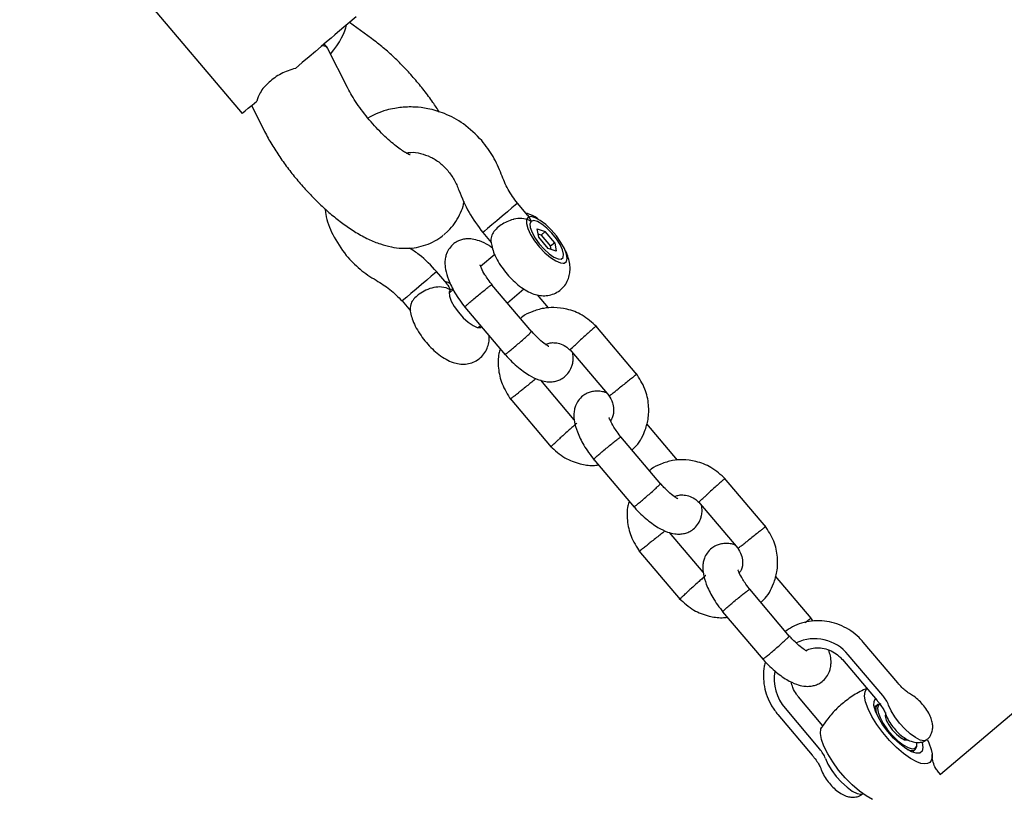
# Model space of a CAD drawing. Units: millimetres. Extents: x 821 to 7974, y 674 to 7422.
# Drawn here: x 5114 to 5282, y 3463 to 3595 of the extents above; entities that cross this region are included whole.
import ezdxf

# ---------------------------------------------------------------- set-up
doc = ezdxf.new("R2010")
doc.units = ezdxf.units.MM
doc.header["$LTSCALE"] = 200
doc.layers.add('STREFA', color=102, linetype='Continuous')

msp = doc.modelspace()

# ---------------------------------------------------------------- hatches: boundary and pattern name
at = {"layer": 'STREFA'}
h = msp.add_hatch(dxfattribs=at)
h.set_pattern_fill('ANSI32', color=102, scale=12.5, style=0)
edge = h.paths.add_edge_path(flags=0)
edge.add_line((4539.59, 6620.18), (3548.47, 6636.25))
edge.add_arc((3519.77, 4866.49), 1770, 89.07082, 129.84663)
edge.add_line((2385.67, 6225.43), (1432.08, 5429.61))
edge.add_arc((2521.33, 4124.41), 1700, 129.84663, 180)
edge.add_line((821.33, 4124.41), (821.33, 3436.21))
edge.add_arc((2521.33, 3436.21), 1700, 180, 207.51291)
edge.add_line((1013.59, 2650.9), (1550.59, 1619.9))
edge.add_arc((3058.33, 2405.21), 1700, 207.51291, 269.213)
edge.add_line((3034.98, 705.37), (5277.46, 674.57))
edge.add_arc((5301.78, 2444.4), 1770, 269.213, 310.25224)
edge.add_line((6445.47, 1093.53), (6601.93, 1225.99))
edge.add_arc((5458.23, 2576.86), 1770, 310.25224, 351.43367)
edge.add_line((7208.49, 2313.22), (7356.14, 3293.41))
edge.add_arc((5675.1, 3546.63), 1700, 351.43367, 400.25224)
edge.add_line((6972.56, 4645.09), (5809.48, 6018.86))
edge.add_arc((4512.03, 4920.4), 1700, 40.25224, 89.07082)
edge = h.paths.add_edge_path(flags=0)
edge.add_arc((2521.33, 3436.21), 1500, 180, 207.51291, ccw=False)
edge.add_line((1021.33, 3436.21), (1021.33, 4124.41))
edge.add_arc((2521.33, 4124.41), 1500, 129.84663, 180, ccw=False)
edge.add_line((1560.23, 5276.05), (2513.82, 6071.87))
edge.add_arc((3519.77, 4866.49), 1570, 89.07082, 129.84663, ccw=False)
edge.add_line((3545.23, 6436.28), (4536.35, 6420.21))
edge.add_arc((4512.03, 4920.4), 1500, 40.25224, 89.07082, ccw=False)
edge.add_line((5656.84, 5889.63), (6819.91, 4515.86))
edge.add_arc((5675.1, 3546.63), 1500, -8.56633, 40.25224, ccw=False)
edge.add_line((7158.37, 3323.2), (7010.72, 2343.01))
edge.add_arc((5458.23, 2576.86), 1570, 310.25224, 351.43367, ccw=False)
edge.add_line((6472.69, 1378.63), (6316.24, 1246.17))
edge.add_arc((5301.78, 2444.4), 1570, 269.213, 310.25224, ccw=False)
edge.add_line((5280.21, 874.55), (3037.72, 905.36))
edge.add_arc((3058.33, 2405.21), 1500, 207.51291, 269.213, ccw=False)
edge.add_line((1727.97, 1712.29), (1190.97, 2743.29))

# ---------------------------------------------------------------- linework, layer by layer
at = {"color": 7, "linetype": 'Continuous', "lineweight": 25}
for p, q in [((5132.98, 3602.39), (5152.37, 3579.49)), ((5171.79, 3595.93), (5168.65, 3593.28)), ((5174.45, 3592.25), (5170.7, 3595.01)), ((5166.9, 3590.67), (5166.35, 3591.33)), ((5170.35, 3583.89), (5166.99, 3590.53)), ((5153.96, 3580.84), (5156.06, 3576.68)), ((5396.77, 3573.03), (5271.37, 3466.87)), ((5201.06, 3562.12), (5199.3, 3564.2)), ((5200.86, 3561.44), (5200.83, 3561.35)), ((5186.73, 3558.83), (5187.5, 3559.49)), ((5193.4, 3559.2), (5194.84, 3557.51)), ((5202.68, 3559.84), (5204.05, 3559.37)), ((5202.93, 3558.41), (5202.68, 3559.84)), ((5203.33, 3558.77), (5204.05, 3559.37)), ((5205.66, 3557.47), (5204.05, 3559.37)), ((5186.12, 3558.33), (5186.66, 3558.75)), ((5186.22, 3558.41), (5186.46, 3558.61)), ((5203.33, 3558.77), (5202.84, 3558.94)), ((5204.54, 3556.51), (5202.93, 3558.41)), ((5203.33, 3558.77), (5204.94, 3556.87)), ((5205.66, 3557.47), (5204.94, 3556.87)), ((5205.66, 3557.47), (5205.91, 3556.04)), ((5205.91, 3556.04), (5204.54, 3556.51)), ((5205.03, 3556.34), (5204.94, 3556.87)), ((5195.42, 3555.47), (5193.02, 3553.44)), ((5187.3, 3550.46), (5185.53, 3552.54)), ((5207.09, 3553.97), (5207.18, 3553.98)), ((5188.37, 3549.5), (5187.64, 3548.88)), ((5201.75, 3542.3), (5194.96, 3550.32)), ((5197.58, 3547.22), (5200.39, 3549.6)), ((5179.63, 3547.55), (5181.07, 3545.85)), ((5204.59, 3546.36), (5202.7, 3548.59)), ((5190.33, 3546.5), (5197.23, 3538.36)), ((5192.61, 3543.01), (5193, 3543.35)), ((5219.67, 3535.01), (5212.63, 3543.33)), ((5208.21, 3539.27), (5214.91, 3531.36)), ((5208.99, 3527.27), (5203.26, 3534.04)), ((5198.03, 3530.94), (5205.07, 3522.62)), ((5226.56, 3520.41), (5221.33, 3526.59)), ((5223.72, 3516.35), (5216.93, 3524.37)), ((5212.3, 3520.55), (5219.2, 3512.41)), ((5241.64, 3509.07), (5234.6, 3517.38)), ((5230.18, 3513.32), (5236.88, 3505.41)), ((5230.96, 3501.33), (5225.23, 3508.09)), ((5220, 3504.99), (5227.04, 3496.67)), ((5249.34, 3493.5), (5243.3, 3500.64)), ((5245.69, 3490.4), (5238.9, 3498.42)), ((5234.27, 3494.6), (5241.17, 3486.46)), ((5249.7, 3493.01), (5249.24, 3493.62)), ((5264.12, 3482.47), (5258.24, 3489.42)), ((5261.56, 3480.3), (5255.67, 3487.25)), ((5254.7, 3486.43), (5260.58, 3479.47)), ((5251.35, 3475.18), (5247.2, 3480.08)), ((5260.59, 3478.7), (5260.26, 3478.43)), ((5243.66, 3477.08), (5249.55, 3470.13)), ((5244.92, 3478.15), (5250.8, 3471.19)), ((5260.13, 3478.26), (5260.26, 3478.43)), ((5260.35, 3477.76), (5260.43, 3477.37)), ((5262.21, 3476.8), (5261.98, 3476.61)), ((5265.22, 3472.8), (5265.43, 3472.98)), ((5266.73, 3470.8), (5266.54, 3470.69)), ((5266.73, 3470.8), (5267.05, 3471.07)), ((5267.25, 3471.39), (5267.35, 3471.69)), ((5271.44, 3466.79), (5271.05, 3467.24))]:
    msp.add_line(p, q, dxfattribs=at)
at = {"color": 7, "linetype": 'Continuous', "lineweight": 25, "flags": 128}
for points in [[(5168.65, 3593.28), (5168.17, 3592.87), (5167.53, 3592.33), (5166.75, 3591.67), (5165.86, 3590.91), (5164.86, 3590.07), (5163.78, 3589.15), (5162.63, 3588.18), (5161.45, 3587.18)], [(5152.37, 3579.49), (5152.39, 3579.51), (5152.57, 3579.66), (5152.92, 3579.96), (5153.42, 3580.38), (5154.07, 3580.93), (5154.86, 3581.6)], [(5199.3, 3564.2), (5199.25, 3564.15), (5198.93, 3563.89), (5198.36, 3563.4), (5197.6, 3562.76)], [(5197.6, 3562.76), (5196.71, 3562.01), (5195.79, 3561.22), (5194.92, 3560.49), (5194.19, 3559.87), (5193.68, 3559.44), (5193.42, 3559.22), (5193.4, 3559.2)], [(5201.55, 3558.89), (5202.23, 3557.81), (5203.07, 3556.74), (5203.99, 3555.77), (5204.94, 3554.95), (5205.84, 3554.36), (5206.63, 3554.03), (5207.24, 3553.99), (5207.63, 3554.25), (5207.78, 3554.78), (5207.66, 3555.54), (5207.3, 3556.48), (5206.72, 3557.53), (5205.95, 3558.62), (5205.06, 3559.65), (5204.12, 3560.55), (5203.18, 3561.26), (5202.33, 3561.73), (5201.63, 3561.91), (5201.12, 3561.8), (5200.85, 3561.41), (5200.83, 3560.75), (5201.07, 3559.89), (5201.55, 3558.89)], [(5201.62, 3561.1), (5201.42, 3560.69), (5201.48, 3560.04), (5201.78, 3559.2), (5202.31, 3558.24), (5203.02, 3557.27), (5203.84, 3556.35), (5204.69, 3555.57), (5205.52, 3555.01), (5206.23, 3554.7), (5206.77, 3554.69), (5207.1, 3554.96), (5207.17, 3555.5), (5206.99, 3556.25), (5206.56, 3557.16), (5205.94, 3558.13), (5205.17, 3559.09), (5204.32, 3559.95), (5203.47, 3560.62), (5202.69, 3561.06), (5202.06, 3561.23), (5201.62, 3561.1)], [(5185.53, 3552.54), (5185.48, 3552.49), (5185.16, 3552.23), (5184.59, 3551.75), (5183.83, 3551.1), (5182.94, 3550.35), (5182.02, 3549.57), (5181.15, 3548.83), (5180.42, 3548.22), (5179.91, 3547.78), (5179.65, 3547.56), (5179.63, 3547.55)], [(5187.85, 3549.44), (5187.65, 3549.03), (5187.71, 3548.38), (5188.01, 3547.54), (5188.54, 3546.59), (5189.25, 3545.61), (5190.07, 3544.69), (5190.92, 3543.92), (5191.75, 3543.35), (5192.46, 3543.04), (5193, 3543.03), (5193.19, 3543.13)], [(5188.33, 3549.57), (5188.29, 3549.57), (5187.85, 3549.44)], [(5267.35, 3469.01), (5266.27, 3469.59), (5265.1, 3470.42), (5263.89, 3471.46), (5262.69, 3472.67), (5261.56, 3474), (5260.55, 3475.37), (5259.7, 3476.74), (5259.05, 3478.05), (5258.63, 3479.23), (5258.46, 3480.23), (5258.54, 3481), (5258.86, 3481.51)], [(5268.25, 3472.38), (5268.27, 3472.3), (5268.39, 3471.45), (5268.25, 3470.84), (5267.86, 3470.51), (5267.24, 3470.48), (5266.43, 3470.74), (5265.48, 3471.28), (5264.45, 3472.07), (5263.4, 3473.06), (5262.41, 3474.19), (5261.52, 3475.38), (5260.81, 3476.56), (5260.31, 3477.65), (5260.06, 3478.6), (5260.07, 3479.33), (5260.34, 3479.8), (5260.34, 3479.8)], [(5260.93, 3478.85), (5260.68, 3478.77), (5260.39, 3478.39), (5260.35, 3477.76)], [(5261.25, 3478.9), (5261.23, 3478.89), (5260.83, 3478.67), (5260.67, 3478.17), (5260.76, 3477.45), (5261.09, 3476.55), (5261.64, 3475.54), (5262.37, 3474.5), (5263.22, 3473.5), (5264.13, 3472.61), (5265.04, 3471.91), (5265.87, 3471.44), (5266.56, 3471.24), (5267.06, 3471.33), (5267.35, 3471.69), (5267.38, 3472.3), (5267.38, 3472.3)], [(5269.05, 3472.77), (5268.6, 3472.62), (5267.94, 3472.74), (5267.13, 3473.14), (5266.23, 3473.79), (5265.29, 3474.64), (5264.4, 3475.63), (5263.61, 3476.68), (5262.98, 3477.73), (5262.55, 3478.7)], [(5262.09, 3477.36), (5262.01, 3477.25), (5261.95, 3476.79), (5262.15, 3476.12), (5262.57, 3475.33), (5263.17, 3474.5), (5263.87, 3473.74), (5264.6, 3473.15), (5265.25, 3472.78), (5265.76, 3472.69), (5265.97, 3472.78)], [(5259.82, 3462.63), (5258.74, 3463.21), (5257.57, 3464.04), (5256.36, 3465.09), (5255.16, 3466.3), (5254.03, 3467.62), (5253.02, 3469), (5252.17, 3470.37), (5251.52, 3471.67), (5251.1, 3472.85), (5250.93, 3473.85), (5251.01, 3474.63), (5251.15, 3474.93)], [(5269.19, 3472.79), (5269.43, 3472.26), (5269.82, 3471.1)], [(5265.7, 3471.13), (5266.1, 3470.99), (5266.72, 3470.93), (5267.13, 3471.16), (5267.25, 3471.39)], [(5269.82, 3471.1), (5269.95, 3470.37), (5269.95, 3469.76), (5269.82, 3469.27), (5269.55, 3468.92), (5269.16, 3468.71), (5268.66, 3468.66), (5268.05, 3468.76), (5267.35, 3469.01)], [(5251.79, 3469.59), (5252.22, 3468.62), (5252.85, 3467.57), (5253.64, 3466.52), (5254.54, 3465.53), (5255.47, 3464.68), (5256.37, 3464.04), (5257.18, 3463.64), (5257.84, 3463.51), (5258.18, 3463.59)]]:
    msp.add_lwpolyline(points, dxfattribs=at)
at = {"color": 7, "linetype": 'Continuous', "lineweight": 25}
for centre, radius, start, end in [((5249.92, 3482.58), 7.41, 39.0449, 114.8043), ((5250.71, 3483.14), 7.65, 170.2096, 220.7822), ((5257.45, 3476.67), 5.48, 21.6569, 41.4544), ((5246.7, 3467.57), 5.48, 21.6524, 41.4558)]:
    msp.add_arc(centre, radius, start, end, dxfattribs=at)
for centre, major_axis, start_param, end_param in [((5164.42, 3589.69), (5.49, 5.89), 4.965316, 5.89959), ((5160.24, 3586.16), (6.71, 4.45), 6.248656, 6.666781)]:
    msp.add_ellipse(centre, major_axis=major_axis, ratio=0.292559, start_param=start_param, end_param=end_param, dxfattribs=at)
for points, knots in [([(5186, 3579.71), (5185.64, 3580.27), (5184.83, 3581.52), (5183.4, 3583.42), (5181.78, 3585.4), (5180.06, 3587.29), (5178.28, 3589.07), (5176.4, 3590.76), (5175.11, 3591.74), (5174.45, 3592.25)], [0, 0, 0, 0, 0.117017, 0.263009, 0.407692, 0.552185, 0.697311, 0.84411, 1, 1, 1, 1]), ([(5161.45, 3587.18), (5160.62, 3586.91), (5158.95, 3586.37), (5156.87, 3584.84), (5155.43, 3583.22), (5155.03, 3582.08), (5154.86, 3581.6)], [0, 0, 0, 0, 0.266004, 0.531716, 0.802233, 1, 1, 1, 1]), ([(5181, 3572.43), (5181.01, 3572.43), (5181.05, 3572.42), (5180.83, 3572.5), (5180.4, 3572.72), (5179.72, 3573.13), (5178.85, 3573.74), (5177.83, 3574.56), (5176.7, 3575.57), (5175.52, 3576.76), (5174.33, 3578.07), (5173.2, 3579.45), (5172.16, 3580.86), (5171.27, 3582.22), (5170.69, 3583.23), (5170.42, 3583.75), (5170.35, 3583.89)], [0, 0, 0, 0, 0.018286, 0.078405, 0.142137, 0.210884, 0.28497, 0.363915, 0.446793, 0.532525, 0.620076, 0.708499, 0.796804, 0.883942, 0.968976, 1, 1, 1, 1]), ([(5193.22, 3574.87), (5192.22, 3575.88), (5190.35, 3577.77), (5187.1, 3579.47), (5184.26, 3580.33), (5182.13, 3580.59), (5180.63, 3580.61), (5179.49, 3580.54), (5178.29, 3580.37), (5176.85, 3580.04), (5175.29, 3579.53), (5174.29, 3578.98), (5173.82, 3578.72)], [0, 0, 0, 0, 0.1945198, 0.365187, 0.5022384, 0.6071466, 0.6651172, 0.7134893, 0.768855, 0.8358196, 0.9237934, 1, 1, 1, 1]), ([(5156.06, 3576.68), (5156.26, 3576.31), (5156.82, 3575.22), (5157.89, 3573.42), (5159.32, 3571.3), (5160.85, 3569.26), (5162.49, 3567.29), (5164.22, 3565.42), (5166.01, 3563.65), (5167.88, 3562.01), (5169.8, 3560.52), (5171.81, 3559.17), (5173.85, 3558.06), (5175.85, 3557.24), (5177.73, 3556.73), (5179.52, 3556.5), (5181.24, 3556.52), (5182.9, 3556.81), (5184.48, 3557.36), (5185.57, 3557.95), (5186.12, 3558.34), (5186.22, 3558.41)], [0, 0, 0, 0, 0.032284, 0.094453, 0.155052, 0.214646, 0.273771, 0.332878, 0.392284, 0.452445, 0.513974, 0.577751, 0.64504, 0.707732, 0.762878, 0.812598, 0.859128, 0.903813, 0.947483, 0.990603, 1, 1, 1, 1]), ([(5196.55, 3569.14), (5196.13, 3570.16), (5195.28, 3572.22), (5193.91, 3573.99), (5193.22, 3574.87)], [0, 0, 0, 0, 0.500213, 1, 1, 1, 1]), ([(5180.38, 3572.74), (5180.62, 3572.79), (5181.39, 3572.97), (5182.82, 3572.7), (5184.5, 3572.13), (5186.11, 3571.15), (5186.98, 3570.22), (5187.42, 3569.76)], [0, 0, 0, 0, 0.09809, 0.313027, 0.539187, 0.770439, 1, 1, 1, 1]), ([(5187.42, 3569.76), (5187.81, 3569.25), (5188.6, 3568.21), (5189.07, 3567.02), (5189.31, 3566.42)], [0, 0, 0, 0, 0.5003879, 1, 1, 1, 1]), ([(5199.3, 3564.2), (5198.73, 3564.97), (5197.6, 3566.5), (5196.9, 3568.26), (5196.55, 3569.13)], [0, 0, 0, 0, 0.500243, 1, 1, 1, 1]), ([(5189.31, 3566.42), (5189.84, 3565.13), (5190.89, 3562.56), (5192.56, 3560.32), (5193.4, 3559.2)], [0, 0, 0, 0, 0.500162, 1, 1, 1, 1]), ([(5187.5, 3559.49), (5187.88, 3559.9), (5188.64, 3560.73), (5189.46, 3562.18), (5189.99, 3563.45), (5190.15, 3564.22), (5190.2, 3564.48)], [0, 0, 0, 0, 0.286136, 0.573474, 0.858375, 1, 1, 1, 1]), ([(5166.53, 3563.23), (5166.56, 3562.94), (5166.72, 3561.43), (5167.76, 3558.62), (5169.29, 3556.45), (5170.11, 3555.3)], [0, 0, 0, 0, 0.101448, 0.521379, 1, 1, 1, 1]), ([(5202.97, 3561.38), (5202.86, 3561.47), (5202.31, 3561.89), (5201.59, 3562.27), (5200.91, 3562.45), (5200.74, 3562.5)], [0, 0, 0, 0, 0.155551, 0.792994, 1, 1, 1, 1]), ([(5201.62, 3561.1), (5201.62, 3561.1), (5201.49, 3561.18), (5201.01, 3561.42), (5200.08, 3561.65), (5199.12, 3561.57), (5198.26, 3561.35), (5197.51, 3561.08), (5196.49, 3560.51), (5195.6, 3559.78), (5194.9, 3558.91), (5194.82, 3558.36), (5194.78, 3558.06)], [0, 0, 0, 0, 0.001227, 0.060993, 0.214508, 0.368839, 0.383264, 0.49822, 0.608874, 0.723409, 0.852462, 1, 1, 1, 1]), ([(5201.04, 3562.11), (5201.2, 3561.89), (5201.42, 3561.6), (5201.58, 3561.2), (5201.62, 3561.1), (5201.62, 3561.1)], [0, 0, 0, 0, 0.7565529, 0.9929418, 1, 1, 1, 1]), ([(5195.02, 3556.57), (5194.84, 3556.71), (5194.09, 3557.27), (5192.93, 3557.77), (5191.72, 3558.1), (5190.74, 3558.15), (5189.95, 3558.04), (5189.17, 3557.77), (5188.37, 3557.29), (5187.69, 3556.58), (5187.22, 3555.7), (5186.99, 3554.85), (5186.91, 3554.03), (5187.01, 3552.82), (5187.52, 3551.08), (5188.41, 3549.26), (5189.45, 3547.63), (5190.1, 3546.81), (5190.43, 3546.38)], [0, 0, 0, 0, 0.032457, 0.129275, 0.202594, 0.253676, 0.297518, 0.336262, 0.382369, 0.442096, 0.493795, 0.530236, 0.579464, 0.652915, 0.749031, 0.865662, 0.93116, 1, 1, 1, 1]), ([(5194.78, 3558.06), (5194.78, 3558.03), (5194.76, 3557.66), (5194.9, 3556.92), (5195.22, 3555.79), (5195.8, 3554.57), (5196.59, 3553.31), (5197.53, 3552.1), (5198.56, 3551.01), (5199.69, 3550.03), (5200.85, 3549.25), (5202, 3548.72), (5203.12, 3548.45), (5204.21, 3548.42), (5205.29, 3548.65), (5206.33, 3549.15), (5207.2, 3549.92), (5207.82, 3550.87), (5208.17, 3551.86), (5208.3, 3552.85), (5208.23, 3553.87), (5207.97, 3554.95), (5207.64, 3555.83), (5207.32, 3556.37), (5207.24, 3556.52)], [0, 0, 0, 0, 0.00368, 0.046108, 0.094558, 0.152307, 0.211119, 0.266932, 0.322102, 0.378615, 0.439459, 0.494338, 0.53934, 0.582624, 0.625583, 0.668685, 0.716372, 0.759612, 0.800068, 0.839776, 0.880894, 0.926492, 0.980574, 1, 1, 1, 1]), ([(5185.53, 3552.54), (5184.58, 3553.57), (5183.17, 3555.09), (5181.43, 3556.2), (5180.86, 3556.56)], [0, 0, 0, 0, 0.673531, 1, 1, 1, 1]), ([(5170.11, 3555.3), (5170.87, 3554.48), (5172.38, 3552.84), (5174.27, 3551.66), (5175.22, 3551.07)], [0, 0, 0, 0, 0.4997816, 1, 1, 1, 1]), ([(5195.05, 3550.21), (5194.79, 3550.54), (5194.31, 3551.16), (5193.63, 3552.19), (5193.15, 3553.07), (5192.96, 3553.62), (5192.92, 3553.63), (5192.91, 3553.64)], [0, 0, 0, 0, 0.208413, 0.389597, 0.684271, 0.900709, 1, 1, 1, 1]), ([(5175.22, 3551.07), (5176.03, 3550.58), (5177.64, 3549.6), (5178.97, 3548.23), (5179.63, 3547.55)], [0, 0, 0, 0, 0.499739, 1, 1, 1, 1]), ([(5187.89, 3550.48), (5187.75, 3550.56), (5187.47, 3550.72), (5187.14, 3550.8), (5186.97, 3550.84)], [0, 0, 0, 0, 0.482336, 1, 1, 1, 1]), ([(5187.85, 3549.44), (5187.85, 3549.44), (5187.41, 3549.71), (5186.55, 3549.99), (5185.09, 3549.9), (5183.74, 3549.45), (5182.77, 3548.87), (5182.04, 3548.29), (5181.46, 3547.7), (5181.05, 3546.99), (5181.04, 3546.59), (5181.03, 3546.41)], [0, 0, 0, 0, 0.001227, 0.203418, 0.35236, 0.502171, 0.631283, 0.677122, 0.791388, 0.905464, 1, 1, 1, 1]), ([(5187.27, 3550.43), (5187.48, 3550.14), (5187.69, 3549.85), (5187.85, 3549.44), (5187.85, 3549.44)], [0, 0, 0, 0, 0.992888, 1, 1, 1, 1]), ([(5190.33, 3546.5), (5190.33, 3546.5), (5190.28, 3546.48), (5190.42, 3546.62), (5190.76, 3546.94), (5191.34, 3547.45), (5192.07, 3548.07), (5192.86, 3548.72), (5193.62, 3549.34), (5194.28, 3549.85), (5194.63, 3550.12), (5194.77, 3550.21), (5194.8, 3550.23), (5194.8, 3550.23)], [0, 0, 0, 0, 0.000826, 0.121547, 0.242291, 0.363067, 0.483853, 0.604649, 0.725443, 0.846193, 0.96695, 0.995168, 1, 1, 1, 1]), ([(5194.94, 3550.3), (5194.94, 3550.31), (5194.97, 3550.34), (5194.88, 3550.28), (5194.8, 3550.23), (5194.8, 3550.23)], [0, 0, 0, 0, 0.243963, 0.961378, 1, 1, 1, 1]), ([(5181.01, 3546.41), (5181.01, 3546.38), (5180.99, 3546), (5181.13, 3545.26), (5181.45, 3544.14), (5182.03, 3542.92), (5182.82, 3541.65), (5183.76, 3540.44), (5184.79, 3539.35), (5185.92, 3538.37), (5187.08, 3537.59), (5188.23, 3537.07), (5189.35, 3536.79), (5190.44, 3536.76), (5191.52, 3536.99), (5192.56, 3537.49), (5193.43, 3538.26), (5194.05, 3539.21), (5194.39, 3540.2), (5194.52, 3541.01), (5194.48, 3541.47), (5194.47, 3541.62)], [0, 0, 0, 0, 0.004659, 0.054095, 0.110547, 0.177833, 0.246358, 0.311389, 0.375671, 0.441518, 0.512414, 0.576353, 0.628788, 0.679222, 0.729278, 0.779494, 0.83506, 0.885443, 0.932579, 0.978841, 1, 1, 1, 1]), ([(5212.8, 3543.15), (5212, 3543.86), (5210.51, 3545.21), (5207.9, 3546.2), (5205.66, 3546.49), (5203.64, 3546.33), (5201.83, 3545.78), (5200.49, 3545.17), (5199.93, 3544.67), (5199.82, 3544.58)], [0, 0, 0, 0, 0.218367, 0.41171, 0.569693, 0.69187, 0.838226, 0.970603, 1, 1, 1, 1]), ([(5201.67, 3542.34), (5201.68, 3542.35), (5201.72, 3542.36), (5201.65, 3542.29), (5201.59, 3542.22), (5201.58, 3542.22)], [0, 0, 0, 0, 0.244233, 0.961366, 1, 1, 1, 1]), ([(5204.66, 3539.77), (5204.63, 3539.79), (5204.56, 3539.85), (5204, 3540.18), (5203.18, 3540.85), (5202.35, 3541.65), (5201.9, 3542.15), (5201.7, 3542.37)], [0, 0, 0, 0, 0.144304, 0.36395, 0.665548, 0.852193, 1, 1, 1, 1]), ([(5212.67, 3543.22), (5212.68, 3543.23), (5212.7, 3543.26), (5212.47, 3543.06), (5212.01, 3542.67), (5211.37, 3542.09), (5210.63, 3541.43), (5210.07, 3540.91), (5209.77, 3540.64), (5209.71, 3540.58), (5209.7, 3540.57)], [0, 0, 0, 0, 0.072719, 0.248574, 0.424451, 0.600306, 0.776158, 0.951918, 0.992971, 1, 1, 1, 1]), ([(5197.17, 3538.43), (5197.2, 3538.44), (5197.27, 3538.47), (5197.68, 3538.79), (5198.27, 3539.27), (5199, 3539.88), (5199.77, 3540.55), (5200.51, 3541.21), (5201.13, 3541.77), (5201.44, 3542.07), (5201.56, 3542.19), (5201.58, 3542.22), (5201.58, 3542.22)], [0, 0, 0, 0, 0.120833, 0.241655, 0.362532, 0.483426, 0.604335, 0.725226, 0.846112, 0.966935, 0.995169, 1, 1, 1, 1]), ([(5196.37, 3539.37), (5196.29, 3539.1), (5195.97, 3538.07), (5195.99, 3536.01), (5196.55, 3533.26), (5197.62, 3531.61), (5198.18, 3530.74)], [0, 0, 0, 0, 0.091353, 0.362732, 0.667806, 1, 1, 1, 1]), ([(5204.1, 3540.14), (5204.29, 3540.23), (5204.72, 3540.43), (5205.55, 3540.47), (5206.52, 3540.31), (5207.49, 3539.91), (5208, 3539.4), (5208.23, 3539.19)], [0, 0, 0, 0, 0.1486824, 0.3354495, 0.554332, 0.8064505, 1, 1, 1, 1]), ([(5208.27, 3539.23), (5208.28, 3539.25), (5208.3, 3539.27), (5208.63, 3539.58), (5209.11, 3540.03), (5209.51, 3540.4), (5209.69, 3540.56), (5209.7, 3540.57)], [0, 0, 0, 0, 0.233317, 0.509047, 0.784687, 0.988978, 1, 1, 1, 1]), ([(5196.98, 3538.64), (5197.35, 3538.24), (5198.06, 3537.45), (5199.51, 3536.13), (5201.16, 3534.92), (5202.8, 3534.12), (5204.01, 3533.8), (5204.99, 3533.75), (5205.79, 3533.86), (5206.57, 3534.13), (5207.36, 3534.61), (5208.04, 3535.32), (5208.51, 3536.2), (5208.75, 3537.05), (5208.83, 3537.77), (5208.75, 3538.36), (5208.72, 3538.68)], [0, 0, 0, 0, 0.0810069, 0.1590814, 0.2971417, 0.4100609, 0.4955745, 0.5551529, 0.6062862, 0.6514754, 0.7052505, 0.7749114, 0.8352133, 0.8777114, 0.9351311, 1, 1, 1, 1]), ([(5202.49, 3534.33), (5202.45, 3534.29), (5202.29, 3534.16), (5201.78, 3533.75), (5201.06, 3533.18), (5200.33, 3532.59), (5199.86, 3532.23), (5199.67, 3532.08), (5199.66, 3532.07)], [0, 0, 0, 0, 0.106451, 0.342831, 0.579165, 0.815392, 0.990572, 1, 1, 1, 1]), ([(5219.59, 3535.05), (5219.6, 3535.05), (5219.63, 3535.07), (5219.4, 3534.88), (5218.93, 3534.5), (5218.26, 3533.96), (5217.48, 3533.34), (5216.88, 3532.87), (5216.56, 3532.62), (5216.49, 3532.56), (5216.48, 3532.56)], [0, 0, 0, 0, 0.0727184, 0.2485713, 0.4244283, 0.6002942, 0.7760938, 0.9518831, 0.9929728, 1, 1, 1, 1]), ([(5218.8, 3522.17), (5218.95, 3522.29), (5219.94, 3523.12), (5220.92, 3524.94), (5221.66, 3527.45), (5221.73, 3529.93), (5221.14, 3532.69), (5220.08, 3534.35), (5219.52, 3535.21)], [0, 0, 0, 0, 0.04186, 0.275115, 0.425139, 0.596828, 0.789835, 1, 1, 1, 1]), ([(5214.93, 3531.37), (5214.94, 3531.38), (5214.97, 3531.39), (5215.33, 3531.67), (5215.85, 3532.07), (5216.28, 3532.4), (5216.47, 3532.55), (5216.48, 3532.56)], [0, 0, 0, 0, 0.233301, 0.509035, 0.784623, 0.988999, 1, 1, 1, 1]), ([(5198.11, 3530.9), (5198.11, 3530.89), (5198.08, 3530.86), (5198.3, 3531.03), (5198.77, 3531.38), (5199.27, 3531.77), (5199.58, 3532.01), (5199.65, 3532.06), (5199.66, 3532.07)], [0, 0, 0, 0, 0.098793, 0.374129, 0.6494, 0.924651, 0.988995, 1, 1, 1, 1]), ([(5214.45, 3531.91), (5214.15, 3532), (5213.58, 3532.17), (5212.71, 3532.2), (5211.92, 3532.09), (5211.14, 3531.82), (5210.34, 3531.35), (5209.66, 3530.63), (5209.19, 3529.75), (5208.96, 3528.9), (5208.88, 3528.08), (5208.98, 3526.87), (5209.49, 3525.14), (5210.38, 3523.31), (5211.42, 3521.68), (5212.07, 3520.86), (5212.4, 3520.43)], [0, 0, 0, 0, 0.062612, 0.122662, 0.174199, 0.219746, 0.273946, 0.344157, 0.404936, 0.44777, 0.505644, 0.591989, 0.704978, 0.84208, 0.919073, 1, 1, 1, 1]), ([(5214.83, 3531.47), (5215.08, 3531.06), (5215.54, 3530.32), (5215.75, 3528.98), (5215.64, 3527.84), (5215.25, 3527.3), (5215.13, 3527.15)], [0, 0, 0, 0, 0.291629, 0.526329, 0.863461, 1, 1, 1, 1]), ([(5217.02, 3524.26), (5216.76, 3524.59), (5216.28, 3525.21), (5215.6, 3526.25), (5215.12, 3527.12), (5214.93, 3527.67), (5214.89, 3527.68), (5214.88, 3527.69)], [0, 0, 0, 0, 0.2084, 0.389595, 0.684275, 0.900707, 1, 1, 1, 1]), ([(5209.42, 3526.71), (5209.42, 3526.71), (5209.43, 3526.73), (5209.31, 3526.62), (5209.02, 3526.38), (5208.46, 3525.88), (5207.76, 3525.26), (5207.07, 3524.63), (5206.63, 3524.23), (5206.45, 3524.06), (5206.44, 3524.06)], [0, 0, 0, 0, 0.05666, 0.145109, 0.323928, 0.502796, 0.681613, 0.860365, 0.99286, 1, 1, 1, 1]), ([(5205.03, 3522.73), (5205.02, 3522.72), (5204.99, 3522.7), (5205.19, 3522.9), (5205.61, 3523.29), (5206.08, 3523.72), (5206.37, 3523.99), (5206.43, 3524.05), (5206.44, 3524.06)], [0, 0, 0, 0, 0.098236, 0.373781, 0.649266, 0.924644, 0.988986, 1, 1, 1, 1]), ([(5212.3, 3520.55), (5212.3, 3520.55), (5212.25, 3520.52), (5212.39, 3520.67), (5212.73, 3520.99), (5213.31, 3521.5), (5214.03, 3522.12), (5214.82, 3522.77), (5215.59, 3523.39), (5216.25, 3523.9), (5216.6, 3524.17), (5216.74, 3524.26), (5216.76, 3524.28), (5216.77, 3524.28)], [0, 0, 0, 0, 0.000828, 0.121551, 0.242292, 0.363064, 0.483858, 0.604659, 0.725447, 0.846201, 0.96695, 0.995173, 1, 1, 1, 1]), ([(5216.91, 3524.35), (5216.91, 3524.36), (5216.93, 3524.39), (5216.85, 3524.34), (5216.77, 3524.29), (5216.77, 3524.28)], [0, 0, 0, 0, 0.243956, 0.961358, 1, 1, 1, 1]), ([(5204.91, 3522.8), (5205.7, 3522.09), (5207.19, 3520.74), (5209.8, 3519.77), (5211.77, 3519.45), (5212.81, 3519.57), (5213.11, 3519.6)], [0, 0, 0, 0, 0.344853, 0.650186, 0.899678, 1, 1, 1, 1]), ([(5234.77, 3517.2), (5233.97, 3517.91), (5232.48, 3519.26), (5229.87, 3520.25), (5227.63, 3520.55), (5225.61, 3520.39), (5223.8, 3519.83), (5222.46, 3519.22), (5221.9, 3518.72), (5221.79, 3518.63)], [0, 0, 0, 0, 0.2183638, 0.4117067, 0.5696896, 0.6918668, 0.8382296, 0.9706075, 1, 1, 1, 1]), ([(5234.64, 3517.27), (5234.64, 3517.28), (5234.67, 3517.31), (5234.44, 3517.11), (5233.98, 3516.72), (5233.34, 3516.14), (5232.6, 3515.48), (5232.04, 3514.96), (5231.74, 3514.69), (5231.67, 3514.63), (5231.67, 3514.62)], [0, 0, 0, 0, 0.072718, 0.248567, 0.424438, 0.600303, 0.776139, 0.951898, 0.992971, 1, 1, 1, 1]), ([(5219.14, 3512.48), (5219.17, 3512.49), (5219.24, 3512.52), (5219.65, 3512.84), (5220.24, 3513.32), (5220.97, 3513.93), (5221.74, 3514.6), (5222.48, 3515.26), (5223.09, 3515.82), (5223.41, 3516.12), (5223.53, 3516.24), (5223.55, 3516.27), (5223.55, 3516.27)], [0, 0, 0, 0, 0.120833, 0.2416583, 0.3625336, 0.4834248, 0.6043275, 0.7252276, 0.8461095, 0.9669358, 0.9951656, 1, 1, 1, 1]), ([(5223.64, 3516.39), (5223.65, 3516.4), (5223.69, 3516.42), (5223.62, 3516.34), (5223.56, 3516.27), (5223.55, 3516.27)], [0, 0, 0, 0, 0.24423, 0.961353, 1, 1, 1, 1]), ([(5226.63, 3513.83), (5226.6, 3513.85), (5226.53, 3513.9), (5225.97, 3514.23), (5225.15, 3514.9), (5224.32, 3515.7), (5223.87, 3516.2), (5223.67, 3516.42)], [0, 0, 0, 0, 0.144307, 0.363953, 0.665556, 0.852205, 1, 1, 1, 1]), ([(5226.07, 3514.19), (5226.26, 3514.28), (5226.69, 3514.48), (5227.52, 3514.52), (5228.49, 3514.37), (5229.46, 3513.96), (5229.97, 3513.45), (5230.2, 3513.24)], [0, 0, 0, 0, 0.148682, 0.33544, 0.554325, 0.806444, 1, 1, 1, 1]), ([(5230.24, 3513.29), (5230.25, 3513.3), (5230.27, 3513.32), (5230.6, 3513.64), (5231.08, 3514.08), (5231.47, 3514.45), (5231.66, 3514.61), (5231.67, 3514.62)], [0, 0, 0, 0, 0.233322, 0.509058, 0.784703, 0.989009, 1, 1, 1, 1]), ([(5218.34, 3513.42), (5218.26, 3513.16), (5217.94, 3512.12), (5217.96, 3510.07), (5218.52, 3507.31), (5219.59, 3505.66), (5220.15, 3504.79)], [0, 0, 0, 0, 0.091342, 0.362728, 0.66781, 1, 1, 1, 1]), ([(5218.95, 3512.69), (5219.31, 3512.29), (5220.03, 3511.5), (5221.47, 3510.18), (5223.12, 3508.97), (5224.77, 3508.17), (5225.98, 3507.85), (5226.96, 3507.8), (5227.76, 3507.91), (5228.54, 3508.18), (5229.33, 3508.66), (5230.01, 3509.37), (5230.48, 3510.25), (5230.71, 3511.1), (5230.79, 3511.82), (5230.72, 3512.42), (5230.68, 3512.73)], [0, 0, 0, 0, 0.081011, 0.159081, 0.297144, 0.410062, 0.495577, 0.555156, 0.606289, 0.651476, 0.705253, 0.774914, 0.835211, 0.877714, 0.935129, 1, 1, 1, 1]), ([(5241.56, 3509.1), (5241.57, 3509.11), (5241.6, 3509.12), (5241.37, 3508.93), (5240.9, 3508.55), (5240.23, 3508.01), (5239.45, 3507.39), (5238.85, 3506.92), (5238.53, 3506.67), (5238.46, 3506.62), (5238.45, 3506.61)], [0, 0, 0, 0, 0.0727186, 0.2485698, 0.4244363, 0.6002907, 0.7760847, 0.9518811, 0.9929788, 1, 1, 1, 1]), ([(5240.76, 3496.22), (5240.92, 3496.34), (5241.91, 3497.17), (5242.89, 3498.99), (5243.63, 3501.5), (5243.7, 3503.98), (5243.11, 3506.74), (5242.05, 3508.4), (5241.49, 3509.26)], [0, 0, 0, 0, 0.04186, 0.275113, 0.425134, 0.596827, 0.789835, 1, 1, 1, 1]), ([(5224.46, 3508.38), (5224.42, 3508.34), (5224.26, 3508.21), (5223.75, 3507.8), (5223.03, 3507.23), (5222.29, 3506.65), (5221.83, 3506.28), (5221.63, 3506.13), (5221.63, 3506.12)], [0, 0, 0, 0, 0.10645, 0.342824, 0.579164, 0.815379, 0.990556, 1, 1, 1, 1]), ([(5220.08, 3504.95), (5220.08, 3504.94), (5220.05, 3504.91), (5220.27, 3505.08), (5220.74, 3505.43), (5221.24, 3505.82), (5221.55, 3506.06), (5221.62, 3506.11), (5221.63, 3506.12)], [0, 0, 0, 0, 0.098794, 0.374135, 0.649404, 0.924671, 0.989016, 1, 1, 1, 1]), ([(5236.42, 3505.96), (5236.12, 3506.05), (5235.55, 3506.22), (5234.68, 3506.25), (5233.89, 3506.14), (5233.11, 3505.87), (5232.31, 3505.4), (5231.63, 3504.68), (5231.16, 3503.8), (5230.92, 3502.95), (5230.85, 3502.13), (5230.95, 3500.92), (5231.46, 3499.19), (5232.35, 3497.37), (5233.39, 3495.73), (5234.04, 3494.91), (5234.37, 3494.48)], [0, 0, 0, 0, 0.062612, 0.122664, 0.174202, 0.219746, 0.273948, 0.34416, 0.404934, 0.44777, 0.505642, 0.591988, 0.704976, 0.84208, 0.919075, 1, 1, 1, 1]), ([(5236.8, 3505.52), (5237.05, 3505.11), (5237.5, 3504.37), (5237.72, 3503.03), (5237.61, 3501.89), (5237.22, 3501.35), (5237.1, 3501.2)], [0, 0, 0, 0, 0.291634, 0.52632, 0.863462, 1, 1, 1, 1]), ([(5236.9, 3505.43), (5236.91, 3505.43), (5236.94, 3505.45), (5237.3, 3505.72), (5237.82, 3506.12), (5238.25, 3506.45), (5238.44, 3506.6), (5238.45, 3506.61)], [0, 0, 0, 0, 0.233302, 0.509036, 0.784622, 0.988992, 1, 1, 1, 1]), ([(5231.39, 3500.76), (5231.39, 3500.76), (5231.4, 3500.78), (5231.28, 3500.67), (5230.99, 3500.43), (5230.43, 3499.93), (5229.73, 3499.31), (5229.04, 3498.68), (5228.6, 3498.28), (5228.42, 3498.12), (5228.41, 3498.11)], [0, 0, 0, 0, 0.056659, 0.145106, 0.323929, 0.50279, 0.681607, 0.860366, 0.992853, 1, 1, 1, 1]), ([(5238.99, 3498.31), (5238.73, 3498.64), (5238.24, 3499.26), (5237.57, 3500.3), (5237.08, 3501.17), (5236.9, 3501.72), (5236.86, 3501.73), (5236.85, 3501.74)], [0, 0, 0, 0, 0.208406, 0.389598, 0.684272, 0.900708, 1, 1, 1, 1]), ([(5227, 3496.78), (5226.99, 3496.77), (5226.96, 3496.75), (5227.16, 3496.95), (5227.58, 3497.34), (5228.05, 3497.77), (5228.34, 3498.04), (5228.4, 3498.1), (5228.41, 3498.11)], [0, 0, 0, 0, 0.098236, 0.37378, 0.649275, 0.924665, 0.989008, 1, 1, 1, 1]), ([(5234.27, 3494.6), (5234.27, 3494.6), (5234.22, 3494.58), (5234.36, 3494.72), (5234.7, 3495.04), (5235.28, 3495.56), (5236, 3496.17), (5236.79, 3496.82), (5237.56, 3497.44), (5238.22, 3497.96), (5238.57, 3498.22), (5238.71, 3498.31), (5238.73, 3498.33), (5238.74, 3498.33)], [0, 0, 0, 0, 0.000826, 0.121547, 0.242291, 0.363067, 0.483857, 0.604652, 0.725446, 0.846196, 0.96695, 0.99517, 1, 1, 1, 1]), ([(5238.87, 3498.4), (5238.88, 3498.41), (5238.9, 3498.44), (5238.81, 3498.39), (5238.74, 3498.34), (5238.74, 3498.33)], [0, 0, 0, 0, 0.243961, 0.961368, 1, 1, 1, 1]), ([(5226.88, 3496.85), (5227.67, 3496.14), (5229.16, 3494.79), (5231.77, 3493.82), (5233.74, 3493.51), (5234.78, 3493.62), (5235.08, 3493.65)], [0, 0, 0, 0, 0.344852, 0.650184, 0.899677, 1, 1, 1, 1]), ([(5258.24, 3489.42), (5258, 3489.68), (5257.37, 3490.39), (5256.15, 3491.36), (5254.59, 3492.23), (5252.91, 3492.82), (5251.17, 3493.1), (5249.42, 3493.06), (5247.72, 3492.7), (5246.18, 3492.09), (5245.3, 3491.48), (5244.89, 3491.19)], [0, 0, 0, 0, 0.070132, 0.18859, 0.307211, 0.425782, 0.544171, 0.662259, 0.779952, 0.897204, 1, 1, 1, 1]), ([(5248.33, 3492.78), (5248.53, 3492.93), (5248.88, 3493.2), (5249.1, 3493.36), (5249.17, 3493.41), (5249.18, 3493.41)], [0, 0, 0, 0, 0.555039, 0.977232, 1, 1, 1, 1]), ([(5249.32, 3493.48), (5249.31, 3493.49), (5249.3, 3493.49), (5249.21, 3493.43), (5249.18, 3493.42), (5249.18, 3493.41)], [0, 0, 0, 0, 0.738515, 0.961854, 1, 1, 1, 1]), ([(5241.11, 3486.53), (5241.14, 3486.54), (5241.21, 3486.57), (5241.62, 3486.89), (5242.21, 3487.37), (5242.94, 3487.98), (5243.71, 3488.65), (5244.45, 3489.31), (5245.06, 3489.87), (5245.38, 3490.17), (5245.5, 3490.29), (5245.52, 3490.32), (5245.52, 3490.32)], [0, 0, 0, 0, 0.120832, 0.241657, 0.362533, 0.483423, 0.604331, 0.725231, 0.846108, 0.966938, 0.995167, 1, 1, 1, 1]), ([(5245.61, 3490.44), (5245.62, 3490.45), (5245.66, 3490.47), (5245.59, 3490.39), (5245.53, 3490.32), (5245.52, 3490.32)], [0, 0, 0, 0, 0.244235, 0.96138, 1, 1, 1, 1]), ([(5248.6, 3487.88), (5248.57, 3487.9), (5248.5, 3487.95), (5247.94, 3488.28), (5247.12, 3488.95), (5246.29, 3489.75), (5245.83, 3490.25), (5245.64, 3490.47)], [0, 0, 0, 0, 0.144305, 0.363951, 0.665547, 0.852206, 1, 1, 1, 1]), ([(5240.92, 3486.74), (5241.28, 3486.34), (5242, 3485.55), (5243.44, 3484.23), (5245.09, 3483.02), (5246.74, 3482.22), (5247.95, 3481.91), (5248.93, 3481.86), (5249.72, 3481.97), (5250.51, 3482.23), (5251.3, 3482.71), (5251.98, 3483.42), (5252.45, 3484.31), (5252.69, 3485.15), (5252.76, 3485.97), (5252.71, 3486.95), (5252.45, 3487.73), (5252.34, 3488.06)], [0, 0, 0, 0, 0.074703, 0.146697, 0.27401, 0.37814, 0.456996, 0.511937, 0.55909, 0.600761, 0.650351, 0.714589, 0.770194, 0.809386, 0.862334, 0.941334, 1, 1, 1, 1]), ([(5248.55, 3488.02), (5248.82, 3488.14), (5249.47, 3488.41), (5250.61, 3488.49), (5251.86, 3488.31), (5253.06, 3487.82), (5254.01, 3487.17), (5254.5, 3486.64), (5254.7, 3486.43)], [0, 0, 0, 0, 0.142441, 0.330911, 0.516508, 0.69948, 0.880549, 1, 1, 1, 1]), ([(5241.54, 3486.08), (5241.47, 3485.83), (5241.24, 3485.02), (5241.17, 3483.59), (5241.33, 3481.85), (5241.81, 3480.15), (5242.57, 3478.52), (5243.29, 3477.57), (5243.66, 3477.08)], [0, 0, 0, 0, 0.08263, 0.264342, 0.446631, 0.629535, 0.813011, 1, 1, 1, 1]), ([(5247.2, 3480.08), (5247.08, 3480.23), (5246.69, 3480.72), (5246.21, 3481.58), (5246.04, 3482.33), (5245.96, 3482.66)], [0, 0, 0, 0, 0.198216, 0.636516, 1, 1, 1, 1]), ([(5266.26, 3480.57), (5266.18, 3480.62), (5265.96, 3480.74), (5265.47, 3481.11), (5264.8, 3481.7), (5264.36, 3482.21), (5264.12, 3482.47)], [0, 0, 0, 0, 0.152759, 0.411516, 0.692141, 1, 1, 1, 1]), ([(5258.85, 3481.52), (5258.46, 3481.35), (5257.31, 3480.85), (5255.58, 3479.71), (5253.73, 3478.16), (5252.25, 3476.55), (5251.49, 3475.4), (5251.16, 3474.9)], [0, 0, 0, 0, 0.123968, 0.365502, 0.599802, 0.826336, 1, 1, 1, 1]), ([(5269.03, 3472.79), (5269.11, 3472.85), (5269.44, 3473.07), (5269.79, 3473.66), (5270.05, 3474.44), (5270.09, 3475.21), (5269.96, 3476.01), (5269.64, 3476.88), (5269.11, 3477.84), (5268.38, 3478.81), (5267.54, 3479.67), (5266.83, 3480.24), (5266.39, 3480.5), (5266.26, 3480.57)], [0, 0, 0, 0, 0.028923, 0.121639, 0.204625, 0.285279, 0.370918, 0.47184, 0.595543, 0.714181, 0.830466, 0.952057, 1, 1, 1, 1]), ([(5260.58, 3479.47), (5260.7, 3479.34), (5261.03, 3478.93), (5261.51, 3478.24), (5261.91, 3477.53), (5262.04, 3477.21), (5262.09, 3477.07)], [0, 0, 0, 0, 0.159278, 0.464942, 0.762746, 1, 1, 1, 1]), ([(5262.09, 3477.07), (5262.17, 3476.88), (5262.38, 3476.33), (5262.9, 3475.46), (5263.65, 3474.49), (5264.5, 3473.64), (5265.4, 3472.96), (5266.28, 3472.52), (5267.16, 3472.3), (5268, 3472.33), (5268.64, 3472.49), (5268.92, 3472.7), (5268.96, 3472.73)], [0, 0, 0, 0, 0.071179, 0.203321, 0.326889, 0.449071, 0.57771, 0.701363, 0.794502, 0.887508, 0.982289, 1, 1, 1, 1]), ([(5249.55, 3470.13), (5249.66, 3469.99), (5250, 3469.58), (5250.48, 3468.9), (5250.89, 3468.17), (5251.01, 3467.85), (5251.07, 3467.71)], [0, 0, 0, 0, 0.158757, 0.463433, 0.760373, 1, 1, 1, 1]), ([(5271.07, 3467.26), (5270.9, 3467.47), (5270.5, 3467.96), (5270.12, 3468.93), (5269.93, 3469.76), (5269.98, 3470.2), (5269.99, 3470.27)], [0, 0, 0, 0, 0.254172, 0.595654, 0.941251, 1, 1, 1, 1]), ([(5251.07, 3467.71), (5251.14, 3467.52), (5251.36, 3466.97), (5251.87, 3466.1), (5252.63, 3465.14), (5253.48, 3464.29), (5254.37, 3463.61), (5255.24, 3463.18), (5256.12, 3462.97), (5256.97, 3463), (5257.74, 3463.23), (5258.12, 3463.56), (5258.28, 3463.69)], [0, 0, 0, 0, 0.067987, 0.194001, 0.311849, 0.428489, 0.551587, 0.668005, 0.756673, 0.845514, 0.93614, 1, 1, 1, 1])]:
    msp.add_open_spline(points, degree=3, knots=knots, dxfattribs=at)

doc.saveas('drawing.dxf')
